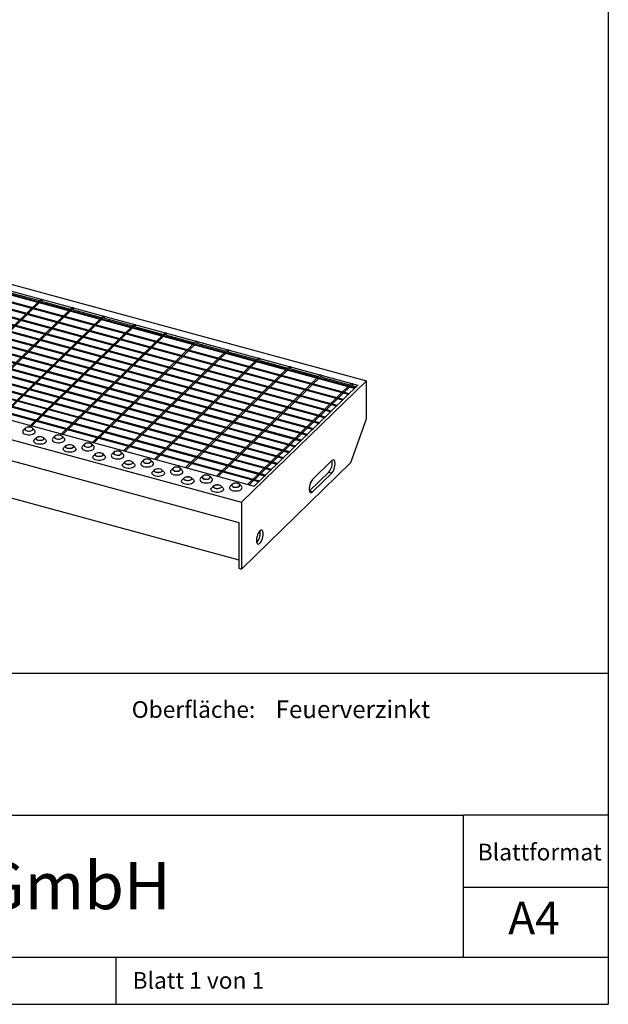
# Model space of a CAD drawing. Extents: x 5 to 292, y 5 to 205.
# Drawn here: x 239 to 292, y 5 to 93 of the extents above; entities that cross this region are included whole.
import ezdxf

# ---------------------------------------------------------------- set-up
doc = ezdxf.new("R2010")
doc.units = 0
doc.linetypes.add('SLD-DURCHGEHEND', pattern=[0])
doc.layers.get('0').update_dxf_attribs({"linetype": 'CONTINUOUS'})
doc.styles.add('SLDTEXTSTYLE0', font='TXT', dxfattribs={"width": 0.75})
doc.styles.add('SLDTEXTSTYLE1', font='TXT', dxfattribs={"width": 0.692308})

msp = doc.modelspace()

# ---------------------------------------------------------------- linework, layer by layer
at = {"color": 7, "linetype": 'SLD-DURCHGEHEND'}
for p, q in [((292, 205), (292, 5)), ((190.676, 82.683), (270.274, 61.05)), ((269.203, 60.337), (190.136, 81.825)), ((269.273, 60.405), (190.206, 81.894)), ((268.13, 59.289), (189.063, 80.778)), ((268.2, 59.357), (189.133, 80.846)), ((268.667, 59.813), (189.6, 81.302)), ((268.737, 59.881), (189.67, 81.37)), ((267.057, 58.241), (187.99, 79.73)), ((267.127, 58.31), (188.06, 79.798)), ((267.593, 58.765), (188.526, 80.254)), ((267.663, 58.834), (188.596, 80.322)), ((266.52, 57.718), (187.453, 79.206)), ((266.59, 57.786), (187.523, 79.275)), ((265.447, 56.67), (186.38, 78.159)), ((265.517, 56.738), (186.45, 78.227)), ((265.983, 57.194), (186.916, 78.682)), ((266.053, 57.262), (186.986, 78.751)), ((264.373, 55.622), (185.306, 77.111)), ((264.443, 55.691), (185.376, 77.179)), ((264.91, 56.146), (185.843, 77.635)), ((264.98, 56.214), (185.913, 77.703)), ((263.37, 54.643), (184.303, 76.132)), ((263.836, 55.098), (184.769, 76.587)), ((263.906, 55.167), (184.84, 76.655)), ((262.763, 54.051), (183.696, 75.539)), ((262.833, 54.119), (183.766, 75.608)), ((263.3, 54.575), (184.233, 76.063)), ((261.69, 53.003), (182.623, 74.492)), ((261.76, 53.071), (182.693, 74.56)), ((262.226, 53.527), (183.159, 75.016)), ((262.296, 53.595), (183.229, 75.084)), ((260.686, 52.024), (181.619, 73.512)), ((261.153, 52.479), (182.086, 73.968)), ((261.223, 52.548), (182.156, 74.036)), ((260.616, 51.955), (181.549, 73.444)), ((179.476, 71.751), (259.073, 50.118)), ((179.741, 69.793), (258.808, 48.305)), ((238.409, 69.099), (241.062, 68.378)), ((241.062, 68.378), (231.752, 59.291)), ((241.195, 68.342), (231.884, 59.255)), ((238.409, 68.928), (240.925, 68.244)), ((241.195, 68.342), (269.518, 60.644)), ((241.195, 68.17), (241.195, 68.342)), ((241.195, 68.17), (243.711, 67.487)), ((243.848, 67.621), (234.538, 58.533)), ((243.981, 67.585), (234.67, 58.497)), ((241.592, 67.928), (241.592, 68.063)), ((243.981, 67.585), (243.848, 67.621)), ((243.981, 67.413), (243.981, 67.585)), ((243.981, 67.413), (246.497, 66.73)), ((244.378, 67.171), (244.378, 67.306)), ((246.634, 66.864), (237.324, 57.776)), ((246.767, 66.828), (237.456, 57.74)), ((246.767, 66.828), (246.634, 66.864)), ((246.767, 66.656), (246.767, 66.828)), ((246.767, 66.656), (249.283, 65.972)), ((247.164, 66.414), (247.164, 66.548)), ((180.348, 66.271), (258.808, 44.947)), ((249.42, 66.107), (240.11, 57.019)), ((249.553, 66.07), (240.242, 56.983)), ((249.553, 66.07), (249.42, 66.107)), ((249.553, 65.899), (249.553, 66.07)), ((249.553, 65.899), (252.069, 65.215)), ((249.949, 65.657), (249.949, 65.791)), ((252.206, 65.349), (242.895, 56.262)), ((252.339, 65.313), (243.028, 56.226)), ((252.339, 65.313), (252.206, 65.349)), ((252.339, 65.142), (252.339, 65.313)), ((252.339, 65.142), (254.855, 64.458)), ((252.735, 64.9), (252.735, 65.034)), ((254.992, 64.592), (245.681, 55.505)), ((255.125, 64.556), (245.814, 55.469)), ((257.778, 63.835), (248.467, 54.748)), ((257.911, 63.799), (248.6, 54.712)), ((255.125, 64.556), (254.992, 64.592)), ((255.125, 64.385), (255.125, 64.556)), ((255.125, 64.385), (257.64, 63.701)), ((255.521, 64.143), (255.521, 64.277)), ((257.911, 63.799), (257.778, 63.835)), ((257.911, 63.628), (257.911, 63.799)), ((260.564, 63.078), (251.253, 53.991)), ((260.696, 63.042), (251.386, 53.954)), ((257.911, 63.628), (260.426, 62.944)), ((258.307, 63.385), (258.307, 63.52)), ((260.696, 63.042), (260.564, 63.078)), ((260.696, 62.87), (260.696, 63.042)), ((260.696, 62.87), (263.212, 62.187)), ((263.35, 62.321), (254.039, 53.233)), ((263.482, 62.285), (254.172, 53.197)), ((261.093, 62.628), (261.093, 62.763)), ((263.482, 62.285), (263.35, 62.321)), ((263.482, 62.113), (263.482, 62.285)), ((263.482, 62.113), (265.998, 61.43)), ((263.879, 61.871), (263.879, 62.005)), ((266.136, 61.564), (256.825, 52.476)), ((266.268, 61.528), (256.958, 52.44)), ((266.268, 61.528), (266.136, 61.564)), ((266.268, 61.356), (266.268, 61.528)), ((266.268, 61.356), (268.784, 60.672)), ((266.665, 61.114), (266.665, 61.248)), ((270.274, 61.05), (259.073, 50.118)), ((268.922, 60.806), (259.611, 51.719)), ((269.054, 60.77), (259.744, 51.683)), ((269.518, 60.644), (260.208, 51.557)), ((269.054, 60.77), (268.922, 60.806)), ((269.054, 60.599), (269.054, 60.77)), ((269.054, 60.599), (269.381, 60.51)), ((269.203, 60.337), (269.273, 60.405)), ((270.274, 57.622), (270.274, 61.05)), ((268.13, 59.289), (268.2, 59.357)), ((268.667, 59.813), (268.737, 59.881)), ((231.884, 59.255), (260.208, 51.557)), ((267.593, 58.765), (267.663, 58.834)), ((266.52, 57.718), (266.59, 57.786)), ((267.057, 58.241), (267.127, 58.31)), ((268.874, 53.684), (270.274, 57.622)), ((239.648, 56.787), (239.469, 56.605)), ((240.242, 56.983), (240.11, 57.019)), ((240.479, 56.605), (240.301, 56.787)), ((265.447, 56.67), (265.517, 56.738)), ((265.983, 57.194), (266.053, 57.262)), ((240.641, 55.935), (240.462, 55.752)), ((241.472, 55.752), (241.293, 55.935)), ((242.301, 56.066), (242.123, 55.883)), ((243.028, 56.226), (242.895, 56.262)), ((243.133, 55.883), (242.954, 56.066)), ((264.91, 56.146), (264.98, 56.214)), ((243.294, 55.214), (243.115, 55.031)), ((244.125, 55.031), (243.947, 55.214)), ((244.955, 55.345), (244.776, 55.162)), ((245.786, 55.162), (245.607, 55.345)), ((245.814, 55.469), (245.681, 55.505)), ((263.836, 55.098), (263.906, 55.167)), ((264.373, 55.622), (264.443, 55.691)), ((245.947, 54.493), (245.769, 54.31)), ((246.779, 54.31), (246.6, 54.493)), ((247.608, 54.624), (247.429, 54.441)), ((248.439, 54.441), (248.261, 54.624)), ((248.6, 54.712), (248.467, 54.748)), ((251.386, 53.954), (251.253, 53.991)), ((262.763, 54.051), (262.833, 54.119)), ((263.3, 54.575), (263.37, 54.643)), ((248.6, 53.772), (248.422, 53.589)), ((249.432, 53.589), (249.253, 53.772)), ((250.261, 53.903), (250.083, 53.72)), ((251.092, 53.72), (250.914, 53.903)), ((252.914, 53.182), (252.736, 52.999)), ((253.746, 52.999), (253.567, 53.182)), ((254.172, 53.197), (254.039, 53.233)), ((259.073, 44.118), (268.874, 53.684)), ((262.226, 53.527), (262.296, 53.595)), ((267.17, 53.864), (265.444, 52.179)), ((251.254, 53.051), (251.075, 52.868)), ((252.085, 52.868), (251.906, 53.051)), ((253.907, 52.329), (253.728, 52.147)), ((254.738, 52.147), (254.56, 52.329)), ((255.568, 52.46), (255.389, 52.278)), ((256.399, 52.278), (256.22, 52.46)), ((256.958, 52.44), (256.825, 52.476)), ((261.153, 52.479), (261.223, 52.548)), ((261.69, 53.003), (261.76, 53.071)), ((265.178, 51.136), (266.905, 52.822)), ((265.444, 51.064), (267.17, 52.75)), ((266.905, 52.822), (267.17, 52.75)), ((256.56, 51.608), (256.382, 51.426)), ((257.392, 51.426), (257.213, 51.608)), ((258.221, 51.739), (258.042, 51.557)), ((259.052, 51.557), (258.874, 51.739)), ((259.744, 51.683), (259.611, 51.719)), ((260.616, 51.955), (260.686, 52.024)), ((265.166, 51.125), (265.178, 51.136)), ((265.178, 51.136), (265.444, 51.064)), ((259.073, 50.118), (259.073, 44.118)), ((258.808, 48.305), (258.808, 44.19)), ((258.808, 44.19), (259.073, 44.118)), ((200.048, 34.75), (292, 34.75)), ((200.048, 22), (279, 22)), ((292, 22), (279, 22)), ((279, 15.495), (279, 22)), ((279, 9.25), (279, 15.495)), ((292, 15.495), (279, 15.495)), ((159.4, 9.25), (292, 9.25)), ((247.8, 5), (247.8, 9.25)), ((5, 5), (292, 5))]:
    msp.add_line(p, q, dxfattribs=at)
at = {"color": 7, "linetype": 'SLD-DURCHGEHEND', "flags": 128}
for points in [[(239.804, 56.536), (239.912, 56.517), (240.026, 56.516), (240.136, 56.533), (240.229, 56.567), (240.298, 56.614), (240.335, 56.67), (240.336, 56.729), (240.302, 56.785), (240.237, 56.834), (240.145, 56.869), (240.037, 56.888), (239.922, 56.889), (239.813, 56.871), (239.72, 56.837), (239.651, 56.79), (239.614, 56.734), (239.613, 56.676), (239.646, 56.619), (239.712, 56.571), (239.804, 56.536)], [(239.811, 56.543), (239.92, 56.524), (240.036, 56.525), (240.144, 56.545), (240.234, 56.582), (240.296, 56.632), (240.324, 56.689), (240.313, 56.748), (240.265, 56.803), (240.187, 56.846), (240.085, 56.873), (239.971, 56.883), (239.857, 56.872), (239.757, 56.843), (239.679, 56.799), (239.634, 56.745), (239.626, 56.686), (239.655, 56.628), (239.719, 56.579), (239.811, 56.543)], [(239.469, 56.605), (239.434, 56.559), (239.41, 56.487), (239.421, 56.414), (239.467, 56.345), (239.545, 56.284), (239.65, 56.235), (239.775, 56.201), (239.913, 56.184), (240.055, 56.185), (240.192, 56.205), (240.315, 56.241), (240.416, 56.292), (240.49, 56.354), (240.532, 56.424), (240.538, 56.497), (240.509, 56.568), (240.479, 56.605)], [(241.138, 56.017), (241.229, 55.981), (241.295, 55.933), (241.329, 55.877), (241.327, 55.818), (241.29, 55.762), (241.222, 55.715), (241.128, 55.681), (241.019, 55.664), (240.905, 55.665), (240.796, 55.684), (240.705, 55.719), (240.639, 55.767), (240.605, 55.823), (240.607, 55.882), (240.644, 55.938), (240.712, 55.985), (240.806, 56.019), (240.915, 56.037), (241.029, 56.036), (241.138, 56.017)], [(241.13, 56.01), (241.222, 55.974), (241.286, 55.924), (241.316, 55.867), (241.307, 55.808), (241.262, 55.753), (241.185, 55.709), (241.084, 55.68), (240.971, 55.67), (240.857, 55.679), (240.755, 55.707), (240.676, 55.75), (240.629, 55.804), (240.618, 55.863), (240.645, 55.921), (240.707, 55.971), (240.797, 56.008), (240.906, 56.028), (241.021, 56.028), (241.13, 56.01)], [(242.123, 55.883), (242.087, 55.838), (242.063, 55.766), (242.074, 55.693), (242.12, 55.624), (242.198, 55.563), (242.303, 55.514), (242.429, 55.48), (242.566, 55.463), (242.708, 55.464), (242.845, 55.483), (242.968, 55.52), (243.07, 55.571), (243.143, 55.633), (243.185, 55.703), (243.191, 55.776), (243.162, 55.847), (243.133, 55.883)], [(242.457, 55.815), (242.565, 55.796), (242.68, 55.795), (242.789, 55.812), (242.882, 55.846), (242.951, 55.893), (242.988, 55.949), (242.99, 56.008), (242.956, 56.064), (242.89, 56.112), (242.798, 56.148), (242.69, 56.167), (242.576, 56.168), (242.466, 56.15), (242.373, 56.116), (242.304, 56.069), (242.268, 56.013), (242.266, 55.954), (242.3, 55.898), (242.366, 55.85), (242.457, 55.815)], [(242.464, 55.822), (242.574, 55.803), (242.689, 55.804), (242.798, 55.824), (242.888, 55.861), (242.95, 55.911), (242.977, 55.968), (242.966, 56.027), (242.919, 56.081), (242.84, 56.125), (242.738, 56.152), (242.624, 56.161), (242.511, 56.151), (242.41, 56.122), (242.333, 56.078), (242.288, 56.024), (242.279, 55.964), (242.309, 55.907), (242.373, 55.858), (242.464, 55.822)], [(241.472, 55.752), (241.502, 55.716), (241.531, 55.645), (241.524, 55.572), (241.483, 55.502), (241.409, 55.44), (241.307, 55.389), (241.184, 55.352), (241.048, 55.333), (240.906, 55.332), (240.768, 55.349), (240.643, 55.383), (240.538, 55.432), (240.46, 55.493), (240.413, 55.562), (240.402, 55.635), (240.426, 55.707), (240.462, 55.752)], [(244.125, 55.031), (244.155, 54.995), (244.184, 54.924), (244.178, 54.851), (244.136, 54.781), (244.062, 54.718), (243.96, 54.668), (243.837, 54.631), (243.701, 54.612), (243.559, 54.611), (243.421, 54.628), (243.296, 54.662), (243.191, 54.711), (243.113, 54.772), (243.067, 54.841), (243.055, 54.914), (243.08, 54.986), (243.115, 55.031)], [(243.791, 55.296), (243.882, 55.26), (243.948, 55.212), (243.982, 55.156), (243.98, 55.097), (243.944, 55.041), (243.875, 54.994), (243.782, 54.96), (243.672, 54.943), (243.558, 54.944), (243.45, 54.963), (243.358, 54.998), (243.292, 55.046), (243.259, 55.102), (243.26, 55.161), (243.297, 55.217), (243.366, 55.264), (243.459, 55.298), (243.568, 55.315), (243.683, 55.315), (243.791, 55.296)], [(243.784, 55.289), (243.875, 55.253), (243.939, 55.203), (243.969, 55.146), (243.96, 55.087), (243.915, 55.032), (243.838, 54.988), (243.737, 54.959), (243.624, 54.949), (243.51, 54.958), (243.408, 54.986), (243.329, 55.029), (243.282, 55.083), (243.271, 55.142), (243.298, 55.2), (243.36, 55.25), (243.451, 55.287), (243.559, 55.307), (243.674, 55.307), (243.784, 55.289)], [(244.776, 55.162), (244.74, 55.117), (244.716, 55.045), (244.727, 54.972), (244.774, 54.903), (244.851, 54.842), (244.956, 54.793), (245.082, 54.759), (245.22, 54.742), (245.361, 54.743), (245.498, 54.762), (245.621, 54.799), (245.723, 54.849), (245.797, 54.912), (245.838, 54.982), (245.845, 55.055), (245.816, 55.126), (245.786, 55.162)], [(245.11, 55.094), (245.219, 55.075), (245.333, 55.074), (245.442, 55.091), (245.536, 55.125), (245.604, 55.172), (245.641, 55.228), (245.643, 55.287), (245.609, 55.343), (245.543, 55.391), (245.452, 55.427), (245.343, 55.446), (245.229, 55.446), (245.12, 55.429), (245.026, 55.395), (244.958, 55.348), (244.921, 55.292), (244.919, 55.233), (244.953, 55.177), (245.019, 55.129), (245.11, 55.094)], [(245.118, 55.101), (245.227, 55.082), (245.342, 55.083), (245.451, 55.103), (245.541, 55.139), (245.603, 55.189), (245.63, 55.247), (245.619, 55.306), (245.572, 55.36), (245.493, 55.404), (245.391, 55.431), (245.277, 55.44), (245.164, 55.43), (245.063, 55.401), (244.986, 55.357), (244.941, 55.303), (244.933, 55.243), (244.962, 55.186), (245.026, 55.137), (245.118, 55.101)], [(246.779, 54.31), (246.808, 54.274), (246.837, 54.202), (246.831, 54.129), (246.789, 54.06), (246.715, 53.997), (246.614, 53.947), (246.491, 53.91), (246.354, 53.891), (246.212, 53.89), (246.074, 53.907), (245.949, 53.941), (245.844, 53.99), (245.766, 54.051), (245.72, 54.12), (245.709, 54.192), (245.733, 54.264), (245.769, 54.31)], [(246.444, 54.575), (246.536, 54.539), (246.602, 54.491), (246.635, 54.435), (246.634, 54.376), (246.597, 54.32), (246.528, 54.273), (246.435, 54.239), (246.326, 54.222), (246.211, 54.223), (246.103, 54.242), (246.011, 54.277), (245.946, 54.325), (245.912, 54.381), (245.913, 54.44), (245.95, 54.496), (246.019, 54.543), (246.112, 54.577), (246.222, 54.594), (246.336, 54.594), (246.444, 54.575)], [(246.437, 54.567), (246.529, 54.532), (246.593, 54.482), (246.622, 54.425), (246.614, 54.366), (246.569, 54.311), (246.491, 54.267), (246.391, 54.238), (246.277, 54.228), (246.163, 54.237), (246.062, 54.265), (245.983, 54.308), (245.935, 54.362), (245.924, 54.421), (245.952, 54.479), (246.014, 54.529), (246.104, 54.566), (246.212, 54.586), (246.328, 54.586), (246.437, 54.567)], [(247.429, 54.441), (247.394, 54.395), (247.369, 54.323), (247.381, 54.251), (247.427, 54.182), (247.505, 54.121), (247.61, 54.072), (247.735, 54.038), (247.873, 54.021), (248.015, 54.022), (248.151, 54.041), (248.274, 54.078), (248.376, 54.128), (248.45, 54.191), (248.491, 54.261), (248.498, 54.333), (248.469, 54.405), (248.439, 54.441)], [(247.764, 54.373), (247.872, 54.354), (247.986, 54.353), (248.095, 54.37), (248.189, 54.404), (248.257, 54.451), (248.294, 54.507), (248.296, 54.566), (248.262, 54.622), (248.196, 54.67), (248.105, 54.706), (247.997, 54.725), (247.882, 54.725), (247.773, 54.708), (247.68, 54.674), (247.611, 54.627), (247.574, 54.571), (247.572, 54.512), (247.606, 54.456), (247.672, 54.408), (247.764, 54.373)], [(247.771, 54.38), (247.88, 54.361), (247.995, 54.362), (248.104, 54.381), (248.194, 54.418), (248.256, 54.468), (248.283, 54.526), (248.273, 54.585), (248.225, 54.639), (248.146, 54.682), (248.044, 54.71), (247.931, 54.719), (247.817, 54.709), (247.716, 54.68), (247.639, 54.636), (247.594, 54.581), (247.586, 54.522), (247.615, 54.465), (247.679, 54.416), (247.771, 54.38)], [(250.417, 53.651), (250.525, 53.632), (250.64, 53.632), (250.749, 53.649), (250.842, 53.683), (250.911, 53.73), (250.948, 53.786), (250.949, 53.845), (250.916, 53.901), (250.85, 53.949), (250.758, 53.984), (250.65, 54.003), (250.535, 54.004), (250.426, 53.987), (250.333, 53.953), (250.264, 53.906), (250.227, 53.85), (250.226, 53.791), (250.259, 53.735), (250.325, 53.687), (250.417, 53.651)], [(250.424, 53.659), (250.534, 53.64), (250.649, 53.64), (250.757, 53.66), (250.847, 53.697), (250.909, 53.747), (250.937, 53.805), (250.926, 53.864), (250.878, 53.918), (250.8, 53.961), (250.698, 53.989), (250.584, 53.998), (250.47, 53.988), (250.37, 53.959), (250.292, 53.915), (250.247, 53.86), (250.239, 53.801), (250.268, 53.744), (250.332, 53.694), (250.424, 53.659)], [(249.432, 53.589), (249.462, 53.553), (249.491, 53.481), (249.484, 53.408), (249.443, 53.339), (249.369, 53.276), (249.267, 53.225), (249.144, 53.189), (249.007, 53.17), (248.866, 53.169), (248.728, 53.185), (248.602, 53.22), (248.497, 53.269), (248.419, 53.33), (248.373, 53.399), (248.362, 53.471), (248.386, 53.543), (248.422, 53.589)], [(249.097, 53.853), (249.189, 53.818), (249.255, 53.77), (249.289, 53.714), (249.287, 53.655), (249.25, 53.599), (249.182, 53.552), (249.088, 53.518), (248.979, 53.501), (248.865, 53.501), (248.756, 53.52), (248.665, 53.556), (248.599, 53.604), (248.565, 53.66), (248.567, 53.719), (248.604, 53.775), (248.672, 53.822), (248.766, 53.856), (248.875, 53.873), (248.989, 53.872), (249.097, 53.853)], [(249.09, 53.846), (249.182, 53.81), (249.246, 53.761), (249.275, 53.704), (249.267, 53.645), (249.222, 53.59), (249.145, 53.546), (249.044, 53.517), (248.931, 53.507), (248.817, 53.516), (248.715, 53.544), (248.636, 53.587), (248.588, 53.641), (248.578, 53.7), (248.605, 53.758), (248.667, 53.808), (248.757, 53.845), (248.866, 53.864), (248.981, 53.865), (249.09, 53.846)], [(250.083, 53.72), (250.047, 53.674), (250.023, 53.602), (250.034, 53.53), (250.08, 53.461), (250.158, 53.4), (250.263, 53.351), (250.388, 53.316), (250.526, 53.3), (250.668, 53.301), (250.805, 53.32), (250.928, 53.356), (251.029, 53.407), (251.103, 53.47), (251.145, 53.539), (251.151, 53.612), (251.122, 53.684), (251.092, 53.72)], [(251.751, 53.132), (251.842, 53.097), (251.908, 53.049), (251.942, 52.993), (251.94, 52.934), (251.903, 52.878), (251.835, 52.831), (251.741, 52.797), (251.632, 52.78), (251.518, 52.78), (251.41, 52.799), (251.318, 52.835), (251.252, 52.883), (251.218, 52.939), (251.22, 52.998), (251.257, 53.054), (251.325, 53.101), (251.419, 53.135), (251.528, 53.152), (251.642, 53.151), (251.751, 53.132)], [(251.743, 53.125), (251.835, 53.089), (251.899, 53.04), (251.929, 52.983), (251.92, 52.923), (251.875, 52.869), (251.798, 52.825), (251.697, 52.796), (251.584, 52.786), (251.47, 52.795), (251.368, 52.822), (251.289, 52.866), (251.242, 52.92), (251.231, 52.979), (251.258, 53.037), (251.32, 53.087), (251.41, 53.123), (251.519, 53.143), (251.634, 53.144), (251.743, 53.125)], [(253.07, 52.93), (253.178, 52.911), (253.293, 52.911), (253.402, 52.928), (253.495, 52.962), (253.564, 53.009), (253.601, 53.065), (253.603, 53.124), (253.569, 53.18), (253.503, 53.228), (253.411, 53.263), (253.303, 53.282), (253.189, 53.283), (253.079, 53.266), (252.986, 53.232), (252.917, 53.185), (252.881, 53.129), (252.879, 53.07), (252.913, 53.014), (252.979, 52.966), (253.07, 52.93)], [(253.077, 52.937), (253.187, 52.919), (253.302, 52.919), (253.411, 52.939), (253.501, 52.976), (253.563, 53.026), (253.59, 53.084), (253.579, 53.143), (253.532, 53.197), (253.453, 53.24), (253.351, 53.268), (253.237, 53.277), (253.124, 53.267), (253.023, 53.238), (252.946, 53.194), (252.901, 53.139), (252.892, 53.08), (252.922, 53.023), (252.986, 52.973), (253.077, 52.937)], [(267.17, 52.75), (267.243, 52.837), (267.311, 52.951), (267.371, 53.086), (267.42, 53.234), (267.454, 53.386), (267.471, 53.534), (267.471, 53.668), (267.454, 53.781), (267.42, 53.867), (267.371, 53.92), (267.311, 53.938), (267.243, 53.919), (267.17, 53.864)], [(252.085, 52.868), (252.115, 52.832), (252.144, 52.76), (252.137, 52.687), (252.096, 52.617), (252.022, 52.555), (251.92, 52.504), (251.797, 52.468), (251.661, 52.449), (251.519, 52.447), (251.381, 52.464), (251.256, 52.498), (251.151, 52.548), (251.073, 52.608), (251.027, 52.678), (251.015, 52.75), (251.039, 52.822), (251.075, 52.868)], [(252.736, 52.999), (252.7, 52.953), (252.676, 52.881), (252.687, 52.809), (252.733, 52.739), (252.811, 52.679), (252.916, 52.629), (253.042, 52.595), (253.179, 52.578), (253.321, 52.58), (253.458, 52.599), (253.581, 52.635), (253.683, 52.686), (253.756, 52.749), (253.798, 52.818), (253.804, 52.891), (253.776, 52.963), (253.746, 52.999)], [(254.404, 52.411), (254.495, 52.376), (254.561, 52.328), (254.595, 52.272), (254.593, 52.213), (254.557, 52.157), (254.488, 52.11), (254.395, 52.076), (254.285, 52.058), (254.171, 52.059), (254.063, 52.078), (253.971, 52.114), (253.905, 52.162), (253.872, 52.218), (253.873, 52.277), (253.91, 52.333), (253.979, 52.38), (254.072, 52.414), (254.181, 52.431), (254.296, 52.43), (254.404, 52.411)], [(254.397, 52.404), (254.488, 52.368), (254.552, 52.319), (254.582, 52.262), (254.574, 52.202), (254.528, 52.148), (254.451, 52.104), (254.35, 52.075), (254.237, 52.064), (254.123, 52.074), (254.021, 52.101), (253.942, 52.145), (253.895, 52.199), (253.884, 52.258), (253.911, 52.315), (253.973, 52.365), (254.064, 52.402), (254.172, 52.422), (254.287, 52.423), (254.397, 52.404)], [(255.389, 52.278), (255.353, 52.232), (255.329, 52.16), (255.34, 52.087), (255.387, 52.018), (255.465, 51.957), (255.569, 51.908), (255.695, 51.874), (255.833, 51.857), (255.974, 51.859), (256.111, 51.878), (256.234, 51.914), (256.336, 51.965), (256.41, 52.027), (256.451, 52.097), (256.458, 52.17), (256.429, 52.242), (256.399, 52.278)], [(255.723, 52.209), (255.832, 52.19), (255.946, 52.189), (256.055, 52.207), (256.149, 52.241), (256.217, 52.288), (256.254, 52.344), (256.256, 52.403), (256.222, 52.459), (256.156, 52.507), (256.065, 52.542), (255.956, 52.561), (255.842, 52.562), (255.733, 52.545), (255.639, 52.511), (255.571, 52.464), (255.534, 52.408), (255.532, 52.349), (255.566, 52.293), (255.632, 52.245), (255.723, 52.209)], [(255.731, 52.216), (255.84, 52.198), (255.955, 52.198), (256.064, 52.218), (256.154, 52.255), (256.216, 52.305), (256.243, 52.363), (256.232, 52.422), (256.185, 52.476), (256.106, 52.519), (256.004, 52.547), (255.89, 52.556), (255.777, 52.546), (255.676, 52.517), (255.599, 52.473), (255.554, 52.418), (255.546, 52.359), (255.575, 52.302), (255.639, 52.252), (255.731, 52.216)], [(254.738, 52.147), (254.768, 52.111), (254.797, 52.039), (254.791, 51.966), (254.749, 51.896), (254.675, 51.834), (254.574, 51.783), (254.45, 51.747), (254.314, 51.728), (254.172, 51.726), (254.034, 51.743), (253.909, 51.777), (253.804, 51.826), (253.726, 51.887), (253.68, 51.956), (253.668, 52.029), (253.693, 52.101), (253.728, 52.147)], [(257.392, 51.426), (257.421, 51.39), (257.45, 51.318), (257.444, 51.245), (257.402, 51.175), (257.328, 51.113), (257.227, 51.062), (257.104, 51.026), (256.967, 51.006), (256.825, 51.005), (256.687, 51.022), (256.562, 51.056), (256.457, 51.105), (256.379, 51.166), (256.333, 51.235), (256.322, 51.308), (256.346, 51.38), (256.382, 51.426)], [(257.057, 51.69), (257.149, 51.655), (257.215, 51.607), (257.248, 51.55), (257.247, 51.492), (257.21, 51.436), (257.141, 51.389), (257.048, 51.355), (256.939, 51.337), (256.824, 51.338), (256.716, 51.357), (256.624, 51.392), (256.559, 51.441), (256.525, 51.497), (256.526, 51.556), (256.563, 51.611), (256.632, 51.659), (256.725, 51.693), (256.835, 51.71), (256.949, 51.709), (257.057, 51.69)], [(257.05, 51.683), (257.142, 51.647), (257.206, 51.598), (257.235, 51.54), (257.227, 51.481), (257.182, 51.427), (257.104, 51.383), (257.004, 51.354), (256.89, 51.343), (256.776, 51.353), (256.675, 51.38), (256.596, 51.423), (256.548, 51.478), (256.538, 51.537), (256.565, 51.594), (256.627, 51.644), (256.717, 51.681), (256.825, 51.701), (256.941, 51.702), (257.05, 51.683)], [(258.042, 51.557), (258.007, 51.511), (257.982, 51.439), (257.994, 51.366), (258.04, 51.297), (258.118, 51.236), (258.223, 51.187), (258.348, 51.153), (258.486, 51.136), (258.628, 51.138), (258.764, 51.157), (258.887, 51.193), (258.989, 51.244), (259.063, 51.306), (259.104, 51.376), (259.111, 51.449), (259.082, 51.521), (259.052, 51.557)], [(258.377, 51.488), (258.485, 51.469), (258.599, 51.468), (258.709, 51.486), (258.802, 51.52), (258.871, 51.567), (258.907, 51.623), (258.909, 51.681), (258.875, 51.738), (258.809, 51.786), (258.718, 51.821), (258.61, 51.84), (258.495, 51.841), (258.386, 51.824), (258.293, 51.79), (258.224, 51.743), (258.187, 51.687), (258.185, 51.628), (258.219, 51.572), (258.285, 51.523), (258.377, 51.488)], [(258.384, 51.495), (258.493, 51.477), (258.608, 51.477), (258.717, 51.497), (258.807, 51.534), (258.869, 51.584), (258.896, 51.642), (258.886, 51.701), (258.838, 51.755), (258.759, 51.798), (258.657, 51.826), (258.544, 51.835), (258.43, 51.825), (258.329, 51.796), (258.252, 51.752), (258.207, 51.697), (258.199, 51.638), (258.228, 51.581), (258.292, 51.531), (258.384, 51.495)], [(265.444, 52.179), (265.371, 52.092), (265.303, 51.977), (265.242, 51.842), (265.194, 51.694), (265.16, 51.542), (265.142, 51.395), (265.142, 51.26), (265.16, 51.147), (265.194, 51.061), (265.242, 51.008), (265.303, 50.991), (265.371, 51.01), (265.444, 51.064)], [(261.01, 47.294), (261.002, 47.415), (260.978, 47.513), (260.939, 47.583), (260.888, 47.622), (260.827, 47.627), (260.759, 47.598), (260.689, 47.537), (260.62, 47.447), (260.555, 47.333), (260.498, 47.2), (260.453, 47.057), (260.422, 46.91), (260.405, 46.769), (260.405, 46.639), (260.422, 46.529), (260.453, 46.444), (260.498, 46.39), (260.555, 46.367), (260.62, 46.379), (260.689, 46.425), (260.759, 46.501), (260.827, 46.604), (260.888, 46.728), (260.939, 46.867), (260.978, 47.013), (261.002, 47.158), (261.01, 47.294)], [(260.745, 47.366), (260.736, 47.487), (260.719, 47.567)]]:
    msp.add_lwpolyline(points, dxfattribs=at)
at = {"color": 7, "linetype": 'SLD-DURCHGEHEND'}
for centre, radius, start, end in [((265.975, 53.63), 1.232, 319.01187, 11.48881), ((259.428, 47.357), 1.317, 319.50921, 0.4068)]:
    msp.add_arc(centre, radius, start, end, dxfattribs=at)

# ---------------------------------------------------------------- texts
at = {"color": 7, "linetype": 'CONTINUOUS', "attachment_point": 1}
for s, insert, char_height, style in [('Oberfläche:', (249.204, 32.246), 1.5, 'SLDTEXTSTYLE0'), ('Feuerverzinkt', (262.128, 32.308), 1.5875, 'SLDTEXTSTYLE0'), ('Blattformat', (280.277, 19.432), 1.5, 'SLDTEXTSTYLE0'), ('FeNau GmbH', (216.996, 17.779), 4.2333, 'SLDTEXTSTYLE0'), ('A4', (283.018, 14.214), 2.9104, 'SLDTEXTSTYLE0'), ('Blatt 1 von 1', (249.278, 7.9), 1.5, 'SLDTEXTSTYLE1')]:
    msp.add_mtext(s, dxfattribs=dict(at, insert=insert, char_height=char_height, style=style))

doc.saveas('drawing.dxf')
